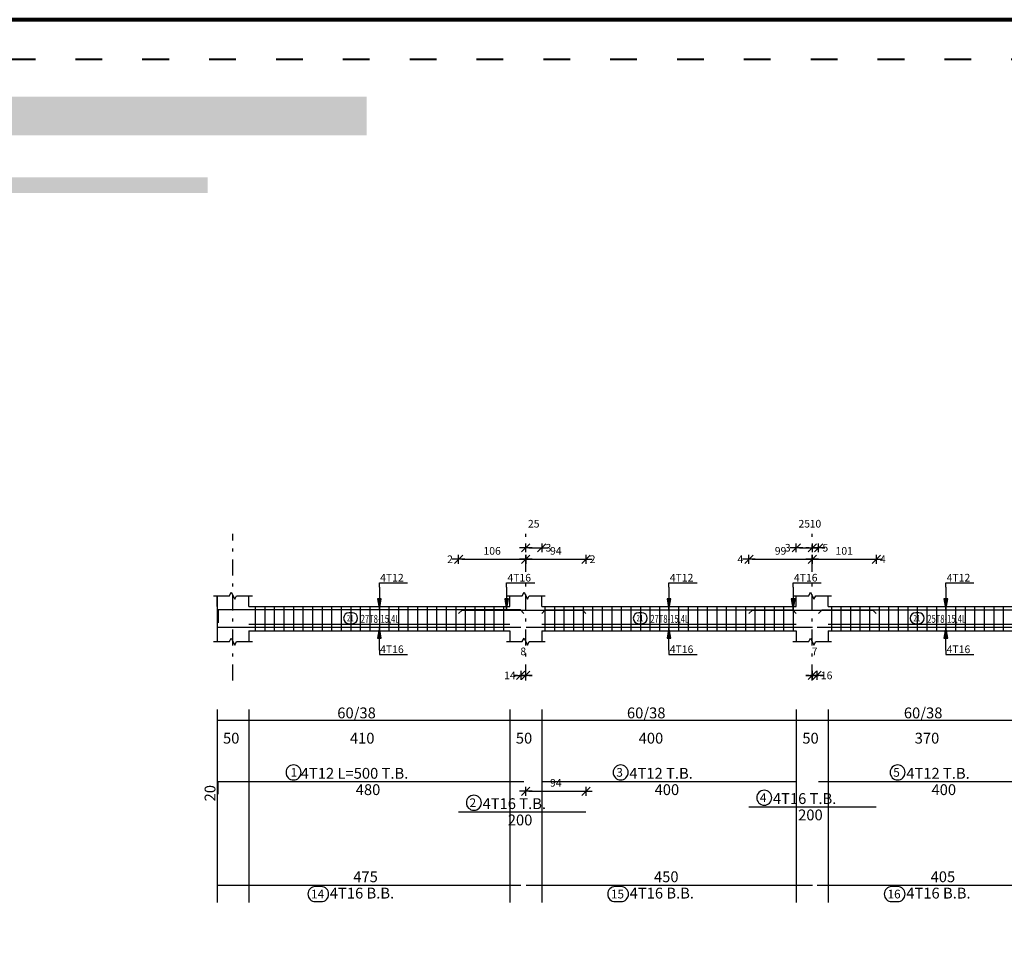
# Model space of a CAD drawing. Units: millimetres. Extents: x 25 to 1588, y -662 to 140.
# Drawn here: x 430 to 461, y 109 to 138 of the extents above; entities that cross this region are included whole.
import ezdxf

# ---------------------------------------------------------------- set-up
doc = ezdxf.new("R2010")
doc.units = ezdxf.units.MM
doc.linetypes.add('ACAD_ISO03W100', pattern=[30, 12, -18])
doc.linetypes.add('DASHDOT', pattern=[1, 0.5, -0.25, 0, -0.25])
for name, color, linetype in [('Bars', 3, 'Continuous'), ('BarSegTxt', 254, 'Continuous'), ('BarsTitle', 254, 'Continuous'), ('BeamDimLin', 4, 'Continuous'), ('BeamDimTxt', 6, 'Continuous'), ('BeamElevLin', 4, 'Continuous'), ('ColAxesPen', 1, 'Continuous'), ('DimLin', 11, 'Continuous'), ('ElevBarLin', 1, 'Continuous'), ('ElevBarTxt', 6, 'Continuous'), ('LinkDimLin', 1, 'Continuous'), ('LinkDimTxt', 6, 'Continuous')]:
    doc.layers.add(name, color=color, linetype=linetype)
doc.styles.add('ATIR_DIM', font='Atira.shx', dxfattribs={"width": 0.8})
doc.styles.add('Txt-shx', font='Txt.shx')
doc.dimstyles.new('ATIR_DIM_2', dxfattribs={"dimtxt": 0.24, "dimasz": 0.1, "dimexe": 0.18, "dimexo": 0.0625, "dimgap": 0.144, "dimtad": 1, "dimdec": 4, "dimlfac": 50, "dimrnd": 1, "dimzin": 12, "dimdsep": 46, "dimtxsty": 'ATIR_DIM', "dimblk": 'ATIR_TICK', "dimblk1": 'ATIR_TICK', "dimcen": 0.09, "dimse1": 1, "dimse2": 1, "dimadec": 0, "dimazin": 0, "dimtfac": 1, "dimtdec": 4, "dimtmove": 2, "dimatfit": 3, "dimldrblk": 'ATIR_TICK', "dimfxl": 1, "dimtolj": 1, "dimtzin": 12, "dimarcsym": 0})

# ---------------------------------------------------------------- blocks, each defined once
blk = doc.blocks.new('ATIR_TICK')
for p, q in [((-2, 0), (2, 0)), ((-1.3, -1.3), (1.3, 1.3)), ((0, 1.4), (0, -1.4))]:
    blk.add_line(p, q)
blk = doc.blocks.new('*D258')
at = {"layer": 'DEFPOINTS', "color": 0, "transparency": 16777216}
for p in [(445.611, 120.671), (447.5, 120.671), (447.5, 120.671)]:
    blk.add_point(p, dxfattribs=at)
at = {"layer": 'DimLin', "color": 0, "lineweight": -2, "transparency": 16777216}
blk.add_line((445.711, 120.671), (447.4, 120.671), dxfattribs=at)
at = {"layer": 'DimLin', "color": 0, "lineweight": -2, "transparency": 16777216, "xscale": 0.1, "yscale": 0.1, "zscale": 0.1, "rotation": 180}
blk.add_blockref('ATIR_TICK', (445.611, 120.671), dxfattribs=at)
at = {"layer": 'DimLin', "color": 0, "lineweight": -2, "transparency": 16777216, "xscale": 0.1, "yscale": 0.1, "zscale": 0.1}
blk.add_blockref('ATIR_TICK', (447.5, 120.671), dxfattribs=at)
at = {"layer": 'DimLin', "color": 0, "transparency": 16777216, "insert": (446.555, 120.935), "char_height": 0.24, "attachment_point": 5, "style": 'ATIR_DIM'}
blk.add_mtext('\\A1;94 ', dxfattribs=at)
blk = doc.blocks.new('*D259')
at = {"layer": 'DEFPOINTS', "color": 0, "transparency": 16777216}
for p in [(443.5, 120.671), (445.611, 120.671), (445.611, 120.671)]:
    blk.add_point(p, dxfattribs=at)
at = {"layer": 'DimLin', "color": 0, "lineweight": -2, "transparency": 16777216}
blk.add_line((443.6, 120.671), (445.511, 120.671), dxfattribs=at)
at = {"layer": 'DimLin', "color": 0, "lineweight": -2, "transparency": 16777216, "xscale": 0.1, "yscale": 0.1, "zscale": 0.1, "rotation": 180}
blk.add_blockref('ATIR_TICK', (443.5, 120.671), dxfattribs=at)
at = {"layer": 'DimLin', "color": 0, "lineweight": -2, "transparency": 16777216, "xscale": 0.1, "yscale": 0.1, "zscale": 0.1}
blk.add_blockref('ATIR_TICK', (445.611, 120.671), dxfattribs=at)
at = {"layer": 'DimLin', "color": 0, "transparency": 16777216, "insert": (444.555, 120.935), "char_height": 0.24, "attachment_point": 5, "style": 'ATIR_DIM'}
blk.add_mtext('\\A1;106 ', dxfattribs=at)
blk = doc.blocks.new('*D260')
at = {"layer": 'DEFPOINTS', "color": 0, "transparency": 16777216}
for p in [(445.611, 121.031), (446.111, 121.031), (446.111, 121.031)]:
    blk.add_point(p, dxfattribs=at)
at = {"layer": 'DimLin', "color": 0, "lineweight": -2, "transparency": 16777216}
blk.add_line((445.711, 121.031), (446.011, 121.031), dxfattribs=at)
at = {"layer": 'DimLin', "color": 0, "lineweight": -2, "transparency": 16777216, "xscale": 0.1, "yscale": 0.1, "zscale": 0.1, "rotation": 180}
blk.add_blockref('ATIR_TICK', (445.611, 121.031), dxfattribs=at)
at = {"layer": 'DimLin', "color": 0, "lineweight": -2, "transparency": 16777216, "xscale": 0.1, "yscale": 0.1, "zscale": 0.1}
blk.add_blockref('ATIR_TICK', (446.111, 121.031), dxfattribs=at)
at = {"layer": 'DimLin', "color": 0, "transparency": 16777216, "insert": (445.861, 121.787), "char_height": 0.24, "attachment_point": 5, "style": 'ATIR_DIM'}
blk.add_mtext('\\A1;25 ', dxfattribs=at)
blk = doc.blocks.new('*D261')
at = {"layer": 'DEFPOINTS', "color": 0, "transparency": 16777216}
for p in [(454.611, 120.671), (456.621, 120.671), (456.621, 120.671)]:
    blk.add_point(p, dxfattribs=at)
at = {"layer": 'DimLin', "color": 0, "lineweight": -2, "transparency": 16777216}
blk.add_line((454.711, 120.671), (456.521, 120.671), dxfattribs=at)
at = {"layer": 'DimLin', "color": 0, "lineweight": -2, "transparency": 16777216, "xscale": 0.1, "yscale": 0.1, "zscale": 0.1, "rotation": 180}
blk.add_blockref('ATIR_TICK', (454.611, 120.671), dxfattribs=at)
at = {"layer": 'DimLin', "color": 0, "lineweight": -2, "transparency": 16777216, "xscale": 0.1, "yscale": 0.1, "zscale": 0.1}
blk.add_blockref('ATIR_TICK', (456.621, 120.671), dxfattribs=at)
at = {"layer": 'DimLin', "color": 0, "transparency": 16777216, "insert": (455.616, 120.935), "char_height": 0.24, "attachment_point": 5, "style": 'ATIR_DIM'}
blk.add_mtext('\\A1;101 ', dxfattribs=at)
blk = doc.blocks.new('*D262')
at = {"layer": 'DEFPOINTS', "color": 0, "transparency": 16777216}
for p in [(452.621, 120.671), (454.611, 120.671), (454.611, 120.671)]:
    blk.add_point(p, dxfattribs=at)
at = {"layer": 'DimLin', "color": 0, "lineweight": -2, "transparency": 16777216}
blk.add_line((452.721, 120.671), (454.511, 120.671), dxfattribs=at)
at = {"layer": 'DimLin', "color": 0, "lineweight": -2, "transparency": 16777216, "xscale": 0.1, "yscale": 0.1, "zscale": 0.1, "rotation": 180}
blk.add_blockref('ATIR_TICK', (452.621, 120.671), dxfattribs=at)
at = {"layer": 'DimLin', "color": 0, "lineweight": -2, "transparency": 16777216, "xscale": 0.1, "yscale": 0.1, "zscale": 0.1}
blk.add_blockref('ATIR_TICK', (454.611, 120.671), dxfattribs=at)
at = {"layer": 'DimLin', "color": 0, "transparency": 16777216, "insert": (453.616, 120.935), "char_height": 0.24, "attachment_point": 5, "style": 'ATIR_DIM'}
blk.add_mtext('\\A1;99 ', dxfattribs=at)
blk = doc.blocks.new('*D263')
at = {"layer": 'DEFPOINTS', "color": 0, "transparency": 16777216}
for p in [(454.111, 121.031), (454.611, 121.031), (454.611, 121.031)]:
    blk.add_point(p, dxfattribs=at)
at = {"layer": 'DimLin', "color": 0, "lineweight": -2, "transparency": 16777216}
blk.add_line((454.211, 121.031), (454.511, 121.031), dxfattribs=at)
at = {"layer": 'DimLin', "color": 0, "lineweight": -2, "transparency": 16777216, "xscale": 0.1, "yscale": 0.1, "zscale": 0.1, "rotation": 180}
blk.add_blockref('ATIR_TICK', (454.111, 121.031), dxfattribs=at)
at = {"layer": 'DimLin', "color": 0, "lineweight": -2, "transparency": 16777216, "xscale": 0.1, "yscale": 0.1, "zscale": 0.1}
blk.add_blockref('ATIR_TICK', (454.611, 121.031), dxfattribs=at)
at = {"layer": 'DimLin', "color": 0, "transparency": 16777216, "insert": (454.361, 121.787), "char_height": 0.24, "attachment_point": 5, "style": 'ATIR_DIM'}
blk.add_mtext('\\A1;25 ', dxfattribs=at)
blk = doc.blocks.new('*D264')
at = {"layer": 'DEFPOINTS', "color": 0, "transparency": 16777216}
for p in [(454.611, 121.031), (454.811, 121.031), (454.811, 121.031)]:
    blk.add_point(p, dxfattribs=at)
at = {"layer": 'DimLin', "color": 0, "lineweight": -2, "transparency": 16777216}
for p, q in [((454.511, 121.031), (454.411, 121.031)), ((454.611, 121.031), (454.811, 121.031)), ((454.911, 121.031), (455.011, 121.031))]:
    blk.add_line(p, q, dxfattribs=at)
at = {"layer": 'DimLin', "color": 0, "lineweight": -2, "transparency": 16777216, "xscale": 0.1, "yscale": 0.1, "zscale": 0.1}
blk.add_blockref('ATIR_TICK', (454.611, 121.031), dxfattribs=at)
at = {"layer": 'DimLin', "color": 0, "lineweight": -2, "transparency": 16777216, "xscale": 0.1, "yscale": 0.1, "zscale": 0.1, "rotation": 180}
blk.add_blockref('ATIR_TICK', (454.811, 121.031), dxfattribs=at)
at = {"layer": 'DimLin', "color": 0, "transparency": 16777216, "insert": (454.711, 121.787), "char_height": 0.24, "attachment_point": 5, "style": 'ATIR_DIM'}
blk.add_mtext('\\A1;10 ', dxfattribs=at)
blk = doc.blocks.new('*D249')
at = {"layer": 'DEFPOINTS', "color": 0, "transparency": 16777216}
for p in [(445.451, 117.023), (445.611, 117.023), (445.611, 117.023)]:
    blk.add_point(p, dxfattribs=at)
at = {"layer": 'DimLin', "color": 0, "lineweight": -2, "transparency": 16777216}
for p, q in [((445.351, 117.023), (445.251, 117.023)), ((445.451, 117.023), (445.611, 117.023)), ((445.711, 117.023), (445.811, 117.023))]:
    blk.add_line(p, q, dxfattribs=at)
at = {"layer": 'DimLin', "color": 0, "lineweight": -2, "transparency": 16777216, "xscale": 0.1, "yscale": 0.1, "zscale": 0.1}
blk.add_blockref('ATIR_TICK', (445.451, 117.023), dxfattribs=at)
at = {"layer": 'DimLin', "color": 0, "lineweight": -2, "transparency": 16777216, "xscale": 0.1, "yscale": 0.1, "zscale": 0.1, "rotation": 180}
blk.add_blockref('ATIR_TICK', (445.611, 117.023), dxfattribs=at)
at = {"layer": 'DimLin', "color": 0, "transparency": 16777216, "insert": (445.531, 117.779), "char_height": 0.24, "attachment_point": 5, "style": 'ATIR_DIM'}
blk.add_mtext('\\A1;8 ', dxfattribs=at)
blk = doc.blocks.new('*D250')
at = {"layer": 'DEFPOINTS', "color": 0, "transparency": 16777216}
for p in [(454.611, 117.023), (454.761, 117.023), (454.761, 117.023)]:
    blk.add_point(p, dxfattribs=at)
at = {"layer": 'DimLin', "color": 0, "lineweight": -2, "transparency": 16777216}
for p, q in [((454.511, 117.023), (454.411, 117.023)), ((454.611, 117.023), (454.761, 117.023)), ((454.861, 117.023), (454.961, 117.023))]:
    blk.add_line(p, q, dxfattribs=at)
at = {"layer": 'DimLin', "color": 0, "lineweight": -2, "transparency": 16777216, "xscale": 0.1, "yscale": 0.1, "zscale": 0.1}
blk.add_blockref('ATIR_TICK', (454.611, 117.023), dxfattribs=at)
at = {"layer": 'DimLin', "color": 0, "lineweight": -2, "transparency": 16777216, "xscale": 0.1, "yscale": 0.1, "zscale": 0.1, "rotation": 180}
blk.add_blockref('ATIR_TICK', (454.761, 117.023), dxfattribs=at)
at = {"layer": 'DimLin', "color": 0, "transparency": 16777216, "insert": (454.686, 117.779), "char_height": 0.24, "attachment_point": 5, "style": 'ATIR_DIM'}
blk.add_mtext('\\A1;7 ', dxfattribs=at)
blk = doc.blocks.new('*D256')
at = {"layer": 'DEFPOINTS', "color": 0, "transparency": 16777216}
for p in [(447.5, 113.388), (445.611, 112.739), (447.5, 112.739)]:
    blk.add_point(p, dxfattribs=at)
at = {"layer": 'DimLin', "color": 0, "lineweight": -2, "transparency": 16777216}
blk.add_line((445.711, 113.388), (447.4, 113.388), dxfattribs=at)
at = {"layer": 'DimLin', "color": 0, "lineweight": -2, "transparency": 16777216, "xscale": 0.1, "yscale": 0.1, "zscale": 0.1, "rotation": 180}
blk.add_blockref('ATIR_TICK', (445.611, 113.388), dxfattribs=at)
at = {"layer": 'DimLin', "color": 0, "lineweight": -2, "transparency": 16777216, "xscale": 0.1, "yscale": 0.1, "zscale": 0.1}
blk.add_blockref('ATIR_TICK', (447.5, 113.388), dxfattribs=at)
at = {"layer": 'DimLin', "color": 0, "transparency": 16777216, "insert": (446.555, 113.652), "char_height": 0.24, "attachment_point": 5, "style": 'ATIR_DIM'}
blk.add_mtext('\\A1;94 ', dxfattribs=at)

msp = doc.modelspace()

# ---------------------------------------------------------------- hatches: boundary and pattern name
h = msp.add_hatch(color=256)
h.paths.add_polyline_path([(401.4278922, 125.8944695), (402.7470262, 125.8944695), (402.7470262, 127.1081474), (400.2142143, 127.1081474), (400.2142143, 91.4178752), (401.4278922, 91.4178752)])
h.paths.add_polyline_path([(408.5441632, 133.9856554), (440.6150734, 133.9856554), (440.6150734, 135.1993333), (424.0212995, 135.1993333), (407.3304853, 135.1993333), (407.3304853, 131.1537404), (407.3304853, 127.1081474), (404.2839285, 127.1081474), (404.2839285, 125.8944695), (408.5441632, 125.8944695), (408.5441632, 126.1049916)])
msp.add_hatch(color=164).paths.add_polyline_path([(435.6175884, 132.1736896), (408.5441632, 132.1736896), (408.5441632, 132.6665214), (435.6175884, 132.6665214)])

# ---------------------------------------------------------------- linework, layer by layer
at = {"lineweight": 80}
msp.add_lwpolyline([(397.7575367, 25.5512425), (563.7575367, 25.5512425), (563.7575367, 137.6141671), (397.7575367, 137.6141671)], close=True, dxfattribs=at)
at = {"linetype": 'ACAD_ISO03W100', "lineweight": 40, "ltscale": 0.07}
msp.add_lwpolyline([(399.0104214, 26.8041272), (562.504652, 26.8041272), (562.504652, 136.3612824), (399.0104214, 136.3612824)], close=True, dxfattribs=at)
at = {"layer": 'Bars', "linetype": 'Continuous'}
for p, q in [((437.1110616, 119.1872597), (437.1110616, 118.4272597)), ((437.4110616, 119.1872597), (437.4110616, 118.4272597)), ((437.7110616, 119.1872597), (437.7110616, 118.4272597)), ((438.0110615, 119.1872597), (438.0110615, 118.4272597)), ((438.3110615, 119.1872597), (438.3110615, 118.4272597)), ((438.6110614, 119.1872597), (438.6110614, 118.4272597)), ((438.9110614, 119.1872597), (438.9110614, 118.4272597)), ((439.2110613, 119.1872597), (439.2110613, 118.4272597)), ((439.5110613, 119.1872597), (439.5110613, 118.4272597)), ((439.8110612, 119.1872597), (439.8110612, 118.4272597)), ((440.1110612, 119.1872597), (440.1110612, 118.4272597)), ((440.4110611, 119.1872597), (440.4110611, 118.4272597)), ((440.7110613, 119.1872597), (440.7110613, 118.4272597)), ((441.0110615, 119.1872597), (441.0110615, 118.4272597)), ((441.3110617, 119.1872597), (441.3110617, 118.4272597)), ((441.6110619, 119.1872597), (441.6110619, 118.4272597)), ((441.9110621, 119.1872597), (441.9110621, 118.4272597)), ((442.2110623, 119.1872597), (442.2110623, 118.4272597)), ((442.5110625, 119.1872597), (442.5110625, 118.4272597)), ((442.8110627, 119.1872597), (442.8110627, 118.4272597)), ((443.1110629, 119.1872597), (443.1110629, 118.4272597)), ((443.411063, 119.1872597), (443.411063, 118.4272597)), ((443.7110632, 119.1872597), (443.7110632, 118.4272597)), ((444.0110634, 119.1872597), (444.0110634, 118.4272597)), ((444.3110636, 119.1872597), (444.3110636, 118.4272597)), ((444.6110633, 119.1872597), (444.6110633, 118.4272597)), ((444.9110635, 119.1872597), (444.9110635, 118.4272597)), ((446.2110618, 119.1872597), (446.2110618, 118.4272597)), ((446.511062, 119.1872597), (446.511062, 118.4272597)), ((446.8110622, 119.1872597), (446.8110622, 118.4272597)), ((447.1110624, 119.1872597), (447.1110624, 118.4272597)), ((447.4110626, 119.1872597), (447.4110626, 118.4272597)), ((447.7110628, 119.1872597), (447.7110628, 118.4272597)), ((448.011063, 119.1872597), (448.011063, 118.4272597)), ((448.3110631, 119.1872597), (448.3110631, 118.4272597)), ((448.6110633, 119.1872597), (448.6110633, 118.4272597)), ((448.9110635, 119.1872597), (448.9110635, 118.4272597)), ((449.2110637, 119.1872597), (449.2110637, 118.4272597)), ((449.5110639, 119.1872597), (449.5110639, 118.4272597)), ((449.8110641, 119.1872597), (449.8110641, 118.4272597)), ((450.1110643, 119.1872597), (450.1110643, 118.4272597)), ((450.4110645, 119.1872597), (450.4110645, 118.4272597)), ((450.7110647, 119.1872597), (450.7110647, 118.4272597)), ((451.0110649, 119.1872597), (451.0110649, 118.4272597)), ((451.311065, 119.1872597), (451.311065, 118.4272597)), ((451.6110652, 119.1872597), (451.6110652, 118.4272597)), ((451.9110654, 119.1872597), (451.9110654, 118.4272597)), ((452.2110656, 119.1872597), (452.2110656, 118.4272597)), ((452.5110658, 119.1872597), (452.5110658, 118.4272597)), ((452.811065, 119.1872597), (452.811065, 118.4272597)), ((453.1110643, 119.1872597), (453.1110643, 118.4272597)), ((453.4110635, 119.1872597), (453.4110635, 118.4272597)), ((453.7110628, 119.1872597), (453.7110628, 118.4272597)), ((454.011062, 119.1872597), (454.011062, 118.4272597)), ((455.2110609, 119.1872597), (455.2110609, 118.4272597)), ((455.5110601, 119.1872597), (455.5110601, 118.4272597)), ((455.8110593, 119.1872597), (455.8110593, 118.4272597)), ((456.1110586, 119.1872597), (456.1110586, 118.4272597)), ((456.4110578, 119.1872597), (456.4110578, 118.4272597)), ((456.711057, 119.1872597), (456.711057, 118.4272597)), ((457.0110563, 119.1872597), (457.0110563, 118.4272597)), ((457.3110555, 119.1872597), (457.3110555, 118.4272597)), ((457.6110547, 119.1872597), (457.6110547, 118.4272597)), ((457.911054, 119.1872597), (457.911054, 118.4272597)), ((458.2110532, 119.1872597), (458.2110532, 118.4272597)), ((458.5110525, 119.1872597), (458.5110525, 118.4272597)), ((458.8110517, 119.1872597), (458.8110517, 118.4272597)), ((459.1110509, 119.1872597), (459.1110509, 118.4272597)), ((459.4110502, 119.1872597), (459.4110502, 118.4272597)), ((459.7110494, 119.1872597), (459.7110494, 118.4272597)), ((460.0110486, 119.1872597), (460.0110486, 118.4272597)), ((460.3110479, 119.1872597), (460.3110479, 118.4272597)), ((460.6110471, 119.1872597), (460.6110471, 118.4272597))]:
    msp.add_line(p, q, dxfattribs=at)
for points in [[(445.551061, 118.9693075), (445.4410613, 119.0793074), (435.9510617, 119.0793074), (435.9510617, 118.6793073)], [(443.4997652, 118.9653047), (443.6097654, 119.0753046), (447.3897651, 119.0753046), (447.4997648, 118.9653047)], [(446.1110614, 118.9693075), (446.2210611, 119.0793074), (454.0010618, 119.0793074), (454.1110624, 118.9693075)], [(452.6210607, 118.9653047), (452.7310613, 119.0753046), (456.5110601, 119.0753046), (456.6210607, 118.9653047)], [(454.8110612, 118.9693075), (454.9210618, 119.0793074), (462.7010606, 119.0793074), (462.8110612, 118.9693075)], [(435.9510616, 118.5392149), (445.4510616, 118.5392149)], [(445.6210617, 118.5392149), (454.6210607, 118.5392149)], [(454.761062, 118.5392149), (462.8610624, 118.5392149)], [(435.9510617, 113.2913044), (435.9510617, 113.6913045), (445.551061, 113.6913045)], [(446.1110614, 113.6913045), (454.1110624, 113.6913045)], [(454.8110612, 113.6913045), (462.8110612, 113.6913045)], [(443.4997652, 112.7393044), (447.4997648, 112.7393044)], [(452.6210607, 112.8979712), (456.6210607, 112.8979712)], [(435.9510616, 110.4426377), (445.4510616, 110.4426377)], [(445.6210617, 110.4426377), (454.6210607, 110.4426377)], [(454.761062, 110.4426377), (462.8610624, 110.4426377)]]:
    msp.add_lwpolyline(points, dxfattribs=at)
at = {"layer": 'BarsTitle', "linetype": 'Continuous'}
for points in [[(438.3148254, 114.2131712, 0.99999923), (438.314825, 113.7417044), (438.3148254, 113.7417045, 0.99999923), (438.3148256, 114.2131712), (438.3148254, 114.2131712)], [(448.5926221, 114.2131712, 0.99999923), (448.5926221, 113.7417044), (448.5926221, 113.7417045, 0.99999923), (448.5926221, 114.2131712), (448.5926221, 114.2131712)], [(457.292621, 114.2131712, 0.99999923), (457.292621, 113.7417044), (457.292621, 113.7417045, 0.99999923), (457.292621, 114.2131712), (457.292621, 114.2131712)], [(443.981325, 113.2611712, 0.99999923), (443.9813245, 112.7897041), (443.981325, 112.7897044, 0.99999923), (443.9813255, 113.2611712), (443.981325, 113.2611712)], [(453.1026205, 113.419838, 0.99999923), (453.1026205, 112.9483715), (453.1026205, 112.9483712, 0.99999923), (453.1026205, 113.419838), (453.1026205, 113.419838)], [(439.0014695, 110.3922375, 0.99999923), (439.0014692, 109.9207714), (439.1826216, 109.9207709, 0.99999923), (439.1826218, 110.3922375), (439.0014695, 110.3922375)], [(448.42147, 110.3922375, 0.99999923), (448.42147, 109.9207714), (448.6026224, 109.9207709, 0.99999923), (448.6026224, 110.3922375), (448.42147, 110.3922375)], [(457.1114686, 110.3922375, 0.99999923), (457.1114686, 109.9207714), (457.292621, 109.9207709, 0.99999923), (457.292621, 110.3922375), (457.1114686, 110.3922375)]]:
    msp.add_lwpolyline(points, format="xyb", dxfattribs=at)
at = {"layer": 'BeamDimLin', "linetype": 'Continuous'}
for p, q in [((435.9110616, 115.9579712), (435.9110616, 109.8935712)), ((436.9110616, 115.9579712), (436.9110616, 109.8935712)), ((445.1110614, 115.9579712), (445.1110614, 109.8935712)), ((446.1110614, 115.9579712), (446.1110614, 109.8935712)), ((454.1110605, 115.9579712), (454.1110605, 109.8935712)), ((455.1110605, 115.9579712), (455.1110605, 109.8935712)), ((435.9110616, 115.6179712), (504.3110631, 115.6179712))]:
    msp.add_line(p, q, dxfattribs=at)
at = {"layer": 'BeamElevLin', "linetype": 'Continuous'}
for p, q in [((435.8010616, 119.5272597), (436.3010616, 119.5272597)), ((435.9110616, 119.1872597), (435.9110616, 119.5272597)), ((435.9110616, 119.5272597), (435.9110616, 118.0872598)), ((436.3010616, 119.5272597), (436.3560616, 119.6372598)), ((436.3560616, 119.6372598), (436.4660616, 119.4172598)), ((436.4660616, 119.4172598), (436.5210616, 119.5272597)), ((436.5210616, 119.5272597), (437.0210616, 119.5272597)), ((436.9110616, 119.1872597), (436.9110616, 119.5272597)), ((445.0010618, 119.5272597), (445.5010618, 119.5272597)), ((445.1110614, 119.1872597), (445.1110614, 119.5272597)), ((445.5010618, 119.5272597), (445.5560611, 119.6372598)), ((445.5560611, 119.6372598), (445.6660617, 119.4172598)), ((445.6660617, 119.4172598), (445.7210611, 119.5272597)), ((445.7210611, 119.5272597), (446.2210611, 119.5272597)), ((446.1110614, 119.1872597), (446.1110614, 119.5272597)), ((454.0010599, 119.5272597), (454.5010599, 119.5272597)), ((454.1110605, 119.1872597), (454.1110605, 119.5272597)), ((454.5010599, 119.5272597), (454.5560602, 119.6372598)), ((454.5560602, 119.6372598), (454.6660608, 119.4172598)), ((454.6660608, 119.4172598), (454.7210611, 119.5272597)), ((454.7210611, 119.5272597), (455.2210611, 119.5272597)), ((455.1110605, 119.1872597), (455.1110605, 119.5272597)), ((436.9110616, 119.1872597), (445.1110614, 119.1872597)), ((446.1110614, 119.1872597), (454.1110605, 119.1872597)), ((455.1110605, 119.1872597), (462.5110601, 119.1872597)), ((436.3010616, 118.0872598), (436.3560616, 118.1972597)), ((436.3560616, 118.1972597), (436.4660616, 117.9772597)), ((436.9110616, 118.4272597), (436.9110616, 118.0872598)), ((436.9110616, 118.4272597), (445.1110614, 118.4272597)), ((445.1110614, 118.4272597), (445.1110614, 118.0872598)), ((445.5010618, 118.0872598), (445.5560611, 118.1972597)), ((445.5560611, 118.1972597), (445.6660617, 117.9772597)), ((446.1110614, 118.4272597), (446.1110614, 118.0872598)), ((446.1110614, 118.4272597), (454.1110605, 118.4272597)), ((454.1110605, 118.4272597), (454.1110605, 118.0872598)), ((454.5010599, 118.0872598), (454.5560602, 118.1972597)), ((454.5560602, 118.1972597), (454.6660608, 117.9772597)), ((455.1110605, 118.4272597), (455.1110605, 118.0872598)), ((455.1110605, 118.4272597), (462.5110601, 118.4272597)), ((435.8010616, 118.0872598), (436.3010616, 118.0872598)), ((436.4660616, 117.9772597), (436.5210616, 118.0872598)), ((436.5210616, 118.0872598), (437.0210616, 118.0872598)), ((445.0010618, 118.0872598), (445.5010618, 118.0872598)), ((445.6660617, 117.9772597), (445.7210611, 118.0872598)), ((445.7210611, 118.0872598), (446.2210611, 118.0872598)), ((454.0010599, 118.0872598), (454.5010599, 118.0872598)), ((454.6660608, 117.9772597), (454.7210611, 118.0872598)), ((454.7210611, 118.0872598), (455.2210611, 118.0872598))]:
    msp.add_line(p, q, dxfattribs=at)
at = {"layer": 'ColAxesPen', "linetype": 'DASHDOT'}
for p, q in [((436.4110616, 116.8632597), (436.4110616, 121.4712599)), ((445.6110614, 120.2752598), (445.6110614, 121.4712599)), ((454.6110605, 120.2752598), (454.6110605, 121.4712599)), ((445.6110614, 116.8632597), (445.6110614, 119.9072598)), ((454.6110605, 116.8632597), (454.6110605, 119.9072598))]:
    msp.add_line(p, q, dxfattribs=at)
at = {"layer": 'ElevBarLin', "linetype": 'Continuous'}
for p, q in [((441.0110615, 119.7993076), (441.0110615, 119.9312599)), ((441.0110615, 119.9312599), (441.8909014, 119.9312599)), ((441.0110615, 119.7993076), (441.0110615, 119.0793074)), ((445.011061, 119.7953046), (445.011061, 119.9312599)), ((445.011061, 119.9312599), (445.8909009, 119.9312599)), ((445.011061, 119.7953046), (445.011061, 119.0753046)), ((450.1110614, 119.7993076), (450.1110614, 119.9312599)), ((450.1110614, 119.9312599), (450.9909013, 119.9312599)), ((450.1110614, 119.7993076), (450.1110614, 119.0793074)), ((454.011062, 119.7953046), (454.011062, 119.9312599)), ((454.011062, 119.9312599), (454.8909028, 119.9312599)), ((454.011062, 119.7953046), (454.011062, 119.0753046)), ((458.8110612, 119.7993076), (458.8110612, 119.9312599)), ((458.8110612, 119.9312599), (459.6909021, 119.9312599)), ((458.8110612, 119.7993076), (458.8110612, 119.0793074)), ((440.9494613, 119.4293073), (441.0110615, 119.0793074)), ((441.0726617, 119.4293073), (440.9494613, 119.4293073)), ((440.9571618, 119.4293073), (441.0110615, 119.0793074)), ((440.9648617, 119.4293073), (441.0110615, 119.0793074)), ((440.9725617, 119.4293073), (441.0110615, 119.0793074)), ((440.9802617, 119.4293073), (441.0110615, 119.0793074)), ((440.9879616, 119.4293073), (441.0110615, 119.0793074)), ((440.9956616, 119.4293073), (441.0110615, 119.0793074)), ((441.0033616, 119.4293073), (441.0110615, 119.0793074)), ((441.0110615, 119.0793074), (441.0726617, 119.4293073)), ((441.0110615, 119.0793074), (441.0187615, 119.4293073)), ((441.0110615, 119.0793074), (441.0264615, 119.4293073)), ((441.0110615, 119.0793074), (441.0341614, 119.4293073)), ((441.0110615, 119.0793074), (441.0418614, 119.4293073)), ((441.0110615, 119.0793074), (441.0495614, 119.4293073)), ((441.0110615, 119.0793074), (441.0572613, 119.4293073)), ((441.0110615, 119.0793074), (441.0649613, 119.4293073)), ((444.9494613, 119.4253045), (445.011061, 119.0753046)), ((445.0726608, 119.4253045), (444.9494613, 119.4253045)), ((444.9571613, 119.4253045), (445.011061, 119.0753046)), ((444.9648612, 119.4253045), (445.011061, 119.0753046)), ((444.9725612, 119.4253045), (445.011061, 119.0753046)), ((444.9802612, 119.4253045), (445.011061, 119.0753046)), ((444.9879611, 119.4253045), (445.011061, 119.0753046)), ((444.9956611, 119.4253045), (445.011061, 119.0753046)), ((445.0033611, 119.4253045), (445.011061, 119.0753046)), ((445.011061, 119.0753046), (445.0726608, 119.4253045)), ((445.011061, 119.0753046), (445.018761, 119.4253045)), ((445.011061, 119.0753046), (445.026461, 119.4253045)), ((445.011061, 119.0753046), (445.0341609, 119.4253045)), ((445.011061, 119.0753046), (445.0418609, 119.4253045)), ((445.011061, 119.0753046), (445.0495609, 119.4253045)), ((445.011061, 119.0753046), (445.0572608, 119.4253045)), ((445.011061, 119.0753046), (445.0649608, 119.4253045)), ((450.0494617, 119.4293073), (450.1110614, 119.0793074)), ((450.1726612, 119.4293073), (450.0494617, 119.4293073)), ((450.0571617, 119.4293073), (450.1110614, 119.0793074)), ((450.0648616, 119.4293073), (450.1110614, 119.0793074)), ((450.0725616, 119.4293073), (450.1110614, 119.0793074)), ((450.0802616, 119.4293073), (450.1110614, 119.0793074)), ((450.0879615, 119.4293073), (450.1110614, 119.0793074)), ((450.0956615, 119.4293073), (450.1110614, 119.0793074)), ((450.1033615, 119.4293073), (450.1110614, 119.0793074)), ((450.1110614, 119.0793074), (450.1726612, 119.4293073)), ((450.1110614, 119.0793074), (450.1187614, 119.4293073)), ((450.1110614, 119.0793074), (450.1264614, 119.4293073)), ((450.1110614, 119.0793074), (450.1341613, 119.4293073)), ((450.1110614, 119.0793074), (450.1418613, 119.4293073)), ((450.1110614, 119.0793074), (450.1495613, 119.4293073)), ((450.1110614, 119.0793074), (450.1572612, 119.4293073)), ((450.1110614, 119.0793074), (450.1649612, 119.4293073)), ((453.9494623, 119.4253045), (454.011062, 119.0753046)), ((454.0726617, 119.4253045), (453.9494623, 119.4253045)), ((453.9571622, 119.4253045), (454.011062, 119.0753046)), ((453.9648622, 119.4253045), (454.011062, 119.0753046)), ((453.9725622, 119.4253045), (454.011062, 119.0753046)), ((453.9802621, 119.4253045), (454.011062, 119.0753046)), ((453.9879621, 119.4253045), (454.011062, 119.0753046)), ((453.9956621, 119.4253045), (454.011062, 119.0753046)), ((454.003362, 119.4253045), (454.011062, 119.0753046)), ((454.011062, 119.0753046), (454.0726617, 119.4253045)), ((454.011062, 119.0753046), (454.018762, 119.4253045)), ((454.011062, 119.0753046), (454.0264619, 119.4253045)), ((454.011062, 119.0753046), (454.0341619, 119.4253045)), ((454.011062, 119.0753046), (454.0418619, 119.4253045)), ((454.011062, 119.0753046), (454.0495618, 119.4253045)), ((454.011062, 119.0753046), (454.0572618, 119.4253045)), ((454.011062, 119.0753046), (454.0649618, 119.4253045)), ((458.7494615, 119.4293073), (458.8110612, 119.0793074)), ((458.872661, 119.4293073), (458.7494615, 119.4293073)), ((458.7571615, 119.4293073), (458.8110612, 119.0793074)), ((458.7648614, 119.4293073), (458.8110612, 119.0793074)), ((458.7725614, 119.4293073), (458.8110612, 119.0793074)), ((458.7802614, 119.4293073), (458.8110612, 119.0793074)), ((458.7879613, 119.4293073), (458.8110612, 119.0793074)), ((458.7956613, 119.4293073), (458.8110612, 119.0793074)), ((458.8033613, 119.4293073), (458.8110612, 119.0793074)), ((458.8110612, 119.0793074), (458.872661, 119.4293073)), ((458.8110612, 119.0793074), (458.8187612, 119.4293073)), ((458.8110612, 119.0793074), (458.8264612, 119.4293073)), ((458.8110612, 119.0793074), (458.8341611, 119.4293073)), ((458.8110612, 119.0793074), (458.8418611, 119.4293073)), ((458.8110612, 119.0793074), (458.8495611, 119.4293073)), ((458.8110612, 119.0793074), (458.857261, 119.4293073)), ((458.8110612, 119.0793074), (458.864961, 119.4293073)), ((441.0110615, 118.5392149), (440.9494613, 118.189215)), ((441.0110615, 118.5392149), (440.9571618, 118.189215)), ((441.0110615, 118.5392149), (440.9648617, 118.189215)), ((441.0110615, 118.5392149), (440.9725617, 118.189215)), ((441.0110615, 118.5392149), (440.9802617, 118.189215)), ((441.0110615, 118.5392149), (440.9879616, 118.189215)), ((441.0110615, 118.5392149), (440.9956616, 118.189215)), ((441.0110615, 118.5392149), (441.0033616, 118.189215)), ((441.0110615, 117.8192149), (441.0110615, 118.5392149)), ((441.0726617, 118.189215), (441.0110615, 118.5392149)), ((441.0187615, 118.189215), (441.0110615, 118.5392149)), ((441.0264615, 118.189215), (441.0110615, 118.5392149)), ((441.0341614, 118.189215), (441.0110615, 118.5392149)), ((441.0418614, 118.189215), (441.0110615, 118.5392149)), ((441.0495614, 118.189215), (441.0110615, 118.5392149)), ((441.0572613, 118.189215), (441.0110615, 118.5392149)), ((441.0649613, 118.189215), (441.0110615, 118.5392149)), ((450.1110614, 118.5392149), (450.0494617, 118.189215)), ((450.1110614, 118.5392149), (450.0571617, 118.189215)), ((450.1110614, 118.5392149), (450.0648616, 118.189215)), ((450.1110614, 118.5392149), (450.0725616, 118.189215)), ((450.1110614, 118.5392149), (450.0802616, 118.189215)), ((450.1110614, 118.5392149), (450.0879615, 118.189215)), ((450.1110614, 118.5392149), (450.0956615, 118.189215)), ((450.1110614, 118.5392149), (450.1033615, 118.189215)), ((450.1110614, 117.8192149), (450.1110614, 118.5392149)), ((450.1726612, 118.189215), (450.1110614, 118.5392149)), ((450.1187614, 118.189215), (450.1110614, 118.5392149)), ((450.1264614, 118.189215), (450.1110614, 118.5392149)), ((450.1341613, 118.189215), (450.1110614, 118.5392149)), ((450.1418613, 118.189215), (450.1110614, 118.5392149)), ((450.1495613, 118.189215), (450.1110614, 118.5392149)), ((450.1572612, 118.189215), (450.1110614, 118.5392149)), ((450.1649612, 118.189215), (450.1110614, 118.5392149)), ((458.8110612, 118.5392149), (458.7494615, 118.189215)), ((458.8110612, 118.5392149), (458.7571615, 118.189215)), ((458.8110612, 118.5392149), (458.7648614, 118.189215)), ((458.8110612, 118.5392149), (458.7725614, 118.189215)), ((458.8110612, 118.5392149), (458.7802614, 118.189215)), ((458.8110612, 118.5392149), (458.7879613, 118.189215)), ((458.8110612, 118.5392149), (458.7956613, 118.189215)), ((458.8110612, 118.5392149), (458.8033613, 118.189215)), ((458.8110612, 117.8192149), (458.8110612, 118.5392149)), ((458.872661, 118.189215), (458.8110612, 118.5392149)), ((458.8187612, 118.189215), (458.8110612, 118.5392149)), ((458.8264612, 118.189215), (458.8110612, 118.5392149)), ((458.8341611, 118.189215), (458.8110612, 118.5392149)), ((458.8418611, 118.189215), (458.8110612, 118.5392149)), ((458.8495611, 118.189215), (458.8110612, 118.5392149)), ((458.857261, 118.189215), (458.8110612, 118.5392149)), ((458.864961, 118.189215), (458.8110612, 118.5392149)), ((440.9494613, 118.189215), (441.0726617, 118.189215)), ((450.0494617, 118.189215), (450.1726612, 118.189215)), ((458.7494615, 118.189215), (458.872661, 118.189215)), ((441.0110615, 117.8192149), (441.0110615, 117.6832598)), ((441.0110615, 117.6832598), (441.8909014, 117.6832598)), ((450.1110614, 117.8192149), (450.1110614, 117.6832598)), ((450.1110614, 117.6832598), (450.9909013, 117.6832598)), ((458.8110612, 117.8192149), (458.8110612, 117.6832598)), ((458.8110612, 117.6832598), (459.6909021, 117.6832598))]:
    msp.add_line(p, q, dxfattribs=at)
at = {"layer": 'LinkDimLin', "linetype": 'Continuous'}
for p, q in [((436.9110616, 118.6322599), (445.1110614, 118.6322599)), ((446.1110614, 118.6322599), (454.1110605, 118.6322599)), ((455.1110605, 118.6322599), (462.5110601, 118.6322599))]:
    msp.add_line(p, q, dxfattribs=at)
at = {"layer": 'LinkDimTxt', "linetype": 'Continuous'}
for points in [[(440.0624164, 118.9939266, 0.99999923), (440.0624162, 118.6472598), (440.1556564, 118.64726, 0.99999923), (440.1556567, 118.9939266), (440.0624164, 118.9939266)], [(449.1624168, 118.9939266, 0.99999923), (449.1624168, 118.6472598), (449.2556575, 118.64726, 0.99999923), (449.2556575, 118.9939266), (449.1624168, 118.9939266)], [(457.8624147, 118.9939266, 0.99999923), (457.8624147, 118.6472598), (457.9556554, 118.64726, 0.99999923), (457.9556554, 118.9939266), (457.8624147, 118.9939266)]]:
    msp.add_lwpolyline(points, format="xyb", dxfattribs=at)

# ---------------------------------------------------------------- texts
at = {"layer": 'BarSegTxt', "style": 'Txt-shx'}
msp.add_text('20', height=0.34, rotation=90, dxfattribs=at).set_placement((435.8621281, 113.0680845))
for s, p in [('480', (440.2694512, 113.2669044)), ('400', (449.6578411, 113.2669044)), ('400', (458.3578409, 113.2669044)), ('200', (445.0465444, 112.3149043)), ('200', (454.1678403, 112.4735711)), ('475', (440.1910616, 110.5315712)), ('450', (449.6394514, 110.5315712)), ('405', (458.3294519, 110.5315712))]:
    msp.add_text(s, height=0.34, dxfattribs=at).set_placement(p)
at = {"layer": 'BarsTitle', "style": 'Txt-shx'}
for s, height, p in [('1', 0.272, (438.2242495, 113.8432512)), ('4T12 L=500 T.B.', 0.34, (438.5414012, 113.7802379)), ('3', 0.272, (448.4566215, 113.8432512)), ('4T12 T.B.', 0.34, (448.8646215, 113.7802379)), ('5', 0.272, (457.1566213, 113.8432512)), ('4T12 T.B.', 0.34, (457.5646203, 113.7802379)), ('4', 0.272, (452.9666208, 113.049918)), ('4T16 T.B.', 0.34, (453.3746198, 112.9869044)), ('2', 0.272, (443.8453253, 112.8912512)), ('4T16 T.B.', 0.34, (444.2533248, 112.8282376)), ('14', 0.27200001, (438.8654695, 110.0223177)), ('4T16 B.B.', 0.34, (439.4546214, 110.0182379)), ('15', 0.27200001, (448.2854703, 110.0223177)), ('4T16 B.B.', 0.34, (448.8746217, 110.0182379)), ('16', 0.27200001, (456.975469, 110.0223177)), ('4T16 B.B.', 0.34, (457.5646203, 110.0182379))]:
    msp.add_text(s, height=height, dxfattribs=at).set_placement(p)
at = {"layer": 'BeamDimTxt', "style": 'Txt-shx'}
for s, p in [('60/38', (439.6894515, 115.6769046)), ('60/38', (448.789451, 115.6769046)), ('60/38', (457.4894517, 115.6769046)), ('50', (436.0994516, 114.8835712)), ('410', (440.0862316, 114.8835712)), ('50', (445.2994512, 114.8835712)), ('400', (449.1578411, 114.8835712)), ('50', (454.2994512, 114.8835712)), ('370', (457.8294519, 114.8835712))]:
    msp.add_text(s, height=0.34, dxfattribs=at).set_placement(p)
at = {"layer": 'ElevBarTxt', "style": 'Txt-shx'}
for s, height, p in [('3', 0.24, (446.2310613, 120.9128597)), ('3', 0.24, (453.7510599, 120.9128597)), ('5', 0.24, (454.9310621, 120.9128597)), ('2', 0.24, (443.1397651, 120.5528596)), ('2', 0.24, (447.6197647, 120.5528596)), ('4', 0.24, (452.2610601, 120.5528596)), ('4', 0.24, (456.7410615, 120.5528596)), ('4T12', 0.24000001, (441.0350617, 119.9728602)), ('4T16', 0.24000001, (445.0350612, 119.9728602)), ('4T12', 0.24000001, (450.1350616, 119.9728602)), ('4T16', 0.24000001, (454.0350622, 119.9728602)), ('4T12', 0.24000001, (458.8350614, 119.9728602)), ('4T16', 0.24000001, (441.0350617, 117.7248598)), ('4T16', 0.24000001, (450.1350616, 117.7248598)), ('4T16', 0.24000001, (458.8350614, 117.7248598)), ('14', 0.24000001, (444.9312213, 116.9048597)), ('16', 0.24000001, (454.8810628, 116.9048597))]:
    msp.add_text(s, height=height, dxfattribs=at).set_placement(p)
at = {"layer": 'LinkDimTxt', "style": 'Txt-shx', "width": 0.7}
for s, height, p in [('21', 0.2, (439.9924165, 118.7219268)), ('27T8-15,4L', 0.25, (440.4256566, 118.6755932)), ('21', 0.2, (449.0924171, 118.7219268)), ('27T8-15,4L', 0.25, (449.525657, 118.6755932)), ('21', 0.2, (457.792415, 118.7219268)), ('25T8-15,4L', 0.25, (458.2256559, 118.6755932))]:
    msp.add_text(s, height=height, dxfattribs=at).set_placement(p)

# ---------------------------------------------------------------- dimensions: what is measured, and where the dimension line sits
at = {"layer": 'DimLin'}
for p1, p2, distance, picture, middle in [((445.6110614, 121.0312598), (446.1110614, 121.0312598), 0, '*D260', (445.8610614, 121.7872599)), ((454.1110605, 121.0312598), (454.6110605, 121.0312598), 0, '*D263', (454.3610605, 121.7872599)), ((454.6110605, 121.0312598), (454.8110612, 121.0312598), 0, '*D264', (454.7110609, 121.7872599)), ((443.4997652, 120.6712597), (445.6110614, 120.6712597), 0, '*D259', (444.5554133, 120.9352597)), ((445.6110614, 120.6712597), (447.4997648, 120.6712597), 0, '*D258', (446.5554131, 120.9352597)), ((452.6210607, 120.6712597), (454.6110605, 120.6712597), 0, '*D262', (453.6160606, 120.9352597)), ((454.6110605, 120.6712597), (456.6210607, 120.6712597), 0, '*D261', (455.6160606, 120.9352597)), ((445.4510616, 117.0232597), (445.6110614, 117.0232597), 0, '*D249', (445.5310615, 117.7792597)), ((454.6110624, 117.0232597), (454.761062, 117.0232597), 0, '*D250', (454.6860622, 117.7792597)), ((445.6110614, 112.7393044), (447.4997648, 112.7393044), 0.6482668, '*D256', (446.5554131, 113.6515712))]:
    dim = msp.add_aligned_dim(p1=p1, p2=p2, distance=distance, dimstyle='ATIR_DIM_2', override={"dimpost": ' '}, dxfattribs=at)
    dim.commit()
    dim.dimension.update_dxf_attribs({"geometry": picture, "text_midpoint": middle})

doc.saveas('drawing.dxf')
